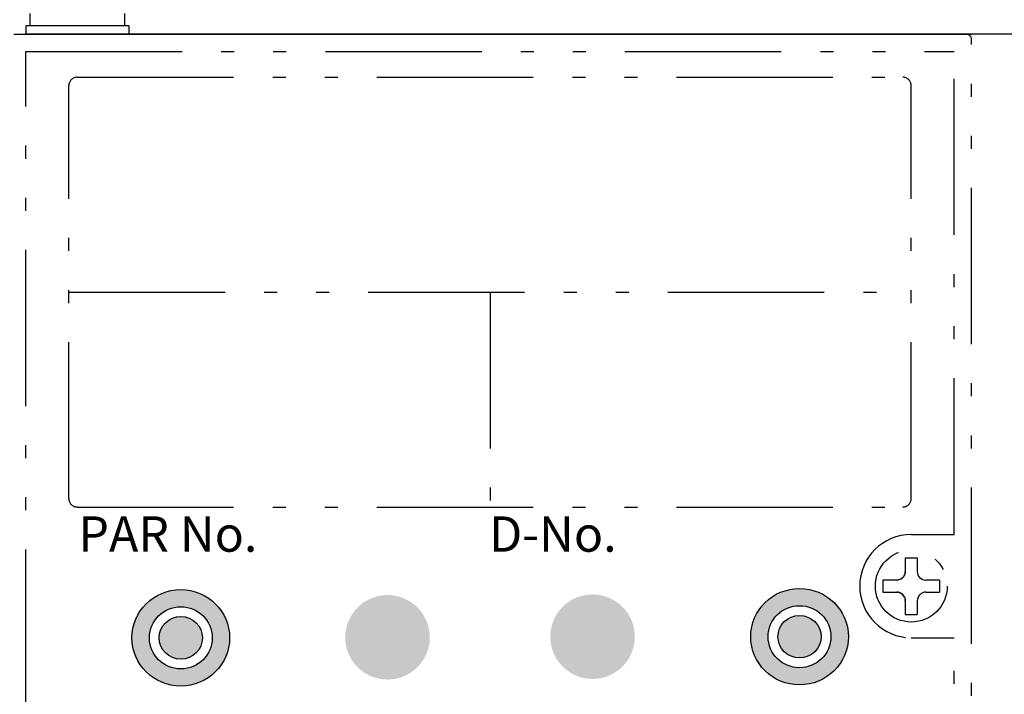
# Model space of a CAD drawing. Extents: x 2 to 1285, y 2 to 285.
# Drawn here: x 665 to 683, y 189 to 201 of the extents above; entities that cross this region are included whole.
import ezdxf

# ---------------------------------------------------------------- set-up
doc = ezdxf.new("R2010")
doc.units = 0
doc.header["$MEASUREMENT"] = 0
doc.linetypes.add('二点超短鎖線', pattern=[5.75, 3, -0.75, 0.25, -0.75, 0.25, -0.75])
doc.layers.get('0').update_dxf_attribs({"color": 250, "lineweight": 25})
for name, color, linetype, lineweight in [('__', 250, 'Continuous', 25), ('D0210025-A', 250, 'Continuous', 25), ('リビジョン-なし', 250, 'Continuous', 13)]:
    doc.layers.add(name, color=color, linetype=linetype, lineweight=lineweight)
doc.styles.add('MS PGothic', font='txt')

msp = doc.modelspace()

# ---------------------------------------------------------------- hatches: boundary and pattern name
h = msp.add_hatch(color=2)
h.dxf.hatch_style = 1
edge = h.paths.add_edge_path()
edge.add_ellipse((667.663, 189.588), major_axis=(0.937, 0), ratio=0.987108, start_angle=0, end_angle=360)
edge = h.paths.add_edge_path(flags=16)
edge.add_ellipse((667.663, 189.588), major_axis=(0.603, 0), ratio=0.987108, start_angle=0, end_angle=360)
h = msp.add_hatch(color=2)
h.dxf.hatch_style = 1
edge = h.paths.add_edge_path()
edge.add_ellipse((679.537, 189.61), major_axis=(0.937, 0), ratio=0.987108, start_angle=0, end_angle=360)
edge = h.paths.add_edge_path(flags=16)
edge.add_ellipse((679.537, 189.61), major_axis=(0.603, 0), ratio=0.987108, start_angle=0, end_angle=360)
h = msp.add_hatch(color=0)
h.dxf.hatch_style = 1
edge = h.paths.add_edge_path()
edge.add_arc((671.63, 189.598), 0.811, 0, 360)
h = msp.add_hatch(color=0)
h.dxf.hatch_style = 1
edge = h.paths.add_edge_path()
edge.add_arc((675.565, 189.61), 0.811, 0, 360)
h = msp.add_hatch(color=2)
h.dxf.hatch_style = 1
edge = h.paths.add_edge_path()
edge.add_ellipse((667.663, 189.588), major_axis=(0.414, 0), ratio=0.987108, start_angle=0, end_angle=360)
h = msp.add_hatch(color=2)
h.dxf.hatch_style = 1
edge = h.paths.add_edge_path()
edge.add_ellipse((679.537, 189.61), major_axis=(0.414, 0), ratio=0.987108, start_angle=0, end_angle=360)

# ---------------------------------------------------------------- linework, layer by layer
at = {"color": 0, "linetype": '二点超短鎖線', "lineweight": 25}
for p, q in [((664.456, 201.174), (682.738, 201.174)), ((682.507, 201.174), (664.687, 201.174)), ((664.687, 182.536), (664.687, 200.844)), ((664.687, 200.844), (682.507, 200.844)), ((682.507, 191.571), (682.507, 200.844)), ((665.677, 200.349), (681.517, 200.349)), ((665.512, 192.264), (665.512, 200.184)), ((681.682, 192.264), (681.682, 200.184)), ((665.512, 196.224), (681.682, 196.224)), ((673.597, 196.224), (673.597, 192.099)), ((665.677, 192.099), (681.517, 192.099)), ((681.682, 191.571), (682.507, 191.571)), ((681.682, 189.591), (682.507, 189.591)), ((682.507, 178.206), (682.507, 189.591))]:
    msp.add_line(p, q, dxfattribs=at)
for centre, radius, start, end in [((682.738, 201.075), 0.099, 0, 90), ((665.677, 200.184), 0.165, 90, 180), ((681.517, 200.184), 0.165, 0, 90), ((665.677, 192.264), 0.165, 180, 270), ((681.517, 192.264), 0.165, 270, 0), ((681.682, 190.581), 0.99, 90, 270)]:
    msp.add_arc(centre, radius, start, end, dxfattribs=at)
at = {"color": 2}
for centre, major_axis in [((667.663, 189.588), (0.937, 0)), ((679.537, 189.61), (0.937, 0)), ((667.663, 189.588), (0.603, 0)), ((679.537, 189.61), (0.603, 0)), ((667.663, 189.588), (0.414, 0)), ((679.537, 189.61), (0.414, 0))]:
    msp.add_ellipse(centre, major_axis=major_axis, ratio=0.987108, dxfattribs=at)
at = {"layer": '__', "color": 0}
msp.add_line((664.687, 201.174), (682.837, 201.174), dxfattribs=at)
at = {"layer": '__', "color": 0, "linetype": 'Continuous', "lineweight": 25}
msp.add_line((695.377, 201.174), (664.687, 201.174), dxfattribs=at)
at = {"layer": '__', "color": 0, "linetype": '二点超短鎖線', "lineweight": 25}
for p, q in [((682.507, 201.174), (664.687, 201.174)), ((682.837, 177.975), (682.838, 201.069)), ((681.566, 191.125), (681.566, 190.861)), ((681.566, 191.125), (681.797, 191.125)), ((681.797, 191.125), (681.797, 190.861)), ((681.566, 190.861), (681.563, 190.828)), ((681.564, 190.831), (681.566, 190.861)), ((681.797, 190.861), (681.8, 190.831)), ((681.797, 190.861), (681.8, 190.83)), ((681.137, 190.696), (681.137, 190.465)), ((681.401, 190.696), (681.137, 190.696)), ((681.401, 190.696), (681.432, 190.699)), ((681.433, 190.699), (681.401, 190.696)), ((681.432, 190.699), (681.433, 190.699)), ((681.462, 190.708), (681.433, 190.699)), ((681.462, 190.708), (681.49, 190.722)), ((681.462, 190.708), (681.462, 190.708)), ((681.514, 190.741), (681.49, 190.722)), ((681.49, 190.722), (681.492, 190.723)), ((681.492, 190.723), (681.514, 190.741)), ((681.536, 190.766), (681.514, 190.741)), ((681.514, 190.741), (681.518, 190.744)), ((681.518, 190.744), (681.536, 190.766)), ((681.553, 190.796), (681.536, 190.766)), ((681.536, 190.766), (681.54, 190.771)), ((681.54, 190.771), (681.553, 190.796)), ((681.563, 190.828), (681.553, 190.796)), ((681.553, 190.796), (681.555, 190.8)), ((681.555, 190.8), (681.563, 190.828)), ((681.563, 190.828), (681.564, 190.831)), ((681.8, 190.831), (681.8, 190.83)), ((681.8, 190.83), (681.809, 190.8)), ((681.809, 190.8), (681.809, 190.8)), ((681.809, 190.8), (681.823, 190.773)), ((681.823, 190.773), (681.824, 190.771)), ((681.823, 190.773), (681.842, 190.748)), ((681.824, 190.771), (681.842, 190.748)), ((681.842, 190.748), (681.846, 190.744)), ((681.842, 190.748), (681.868, 190.726)), ((681.846, 190.744), (681.868, 190.726)), ((681.868, 190.726), (681.872, 190.723)), ((681.868, 190.726), (681.897, 190.709)), ((681.872, 190.723), (681.897, 190.709)), ((681.897, 190.709), (681.902, 190.708)), ((681.897, 190.709), (681.93, 190.699)), ((681.902, 190.708), (681.93, 190.699)), ((681.93, 190.699), (681.932, 190.699)), ((681.93, 190.699), (681.962, 190.696)), ((681.932, 190.699), (681.962, 190.696)), ((682.226, 190.696), (681.962, 190.696)), ((682.226, 190.696), (682.226, 190.465)), ((681.137, 190.465), (681.401, 190.465)), ((681.401, 190.465), (681.434, 190.462)), ((681.432, 190.462), (681.401, 190.465)), ((681.962, 190.465), (681.931, 190.462)), ((681.962, 190.465), (681.932, 190.462)), ((681.962, 190.465), (682.226, 190.465)), ((681.434, 190.462), (681.432, 190.462)), ((681.434, 190.462), (681.467, 190.452)), ((681.462, 190.453), (681.434, 190.462)), ((681.467, 190.452), (681.462, 190.453)), ((681.467, 190.452), (681.497, 190.435)), ((681.492, 190.438), (681.467, 190.452)), ((681.497, 190.435), (681.492, 190.438)), ((681.497, 190.435), (681.522, 190.413)), ((681.518, 190.417), (681.497, 190.435)), ((681.522, 190.413), (681.518, 190.417)), ((681.522, 190.413), (681.541, 190.388)), ((681.54, 190.39), (681.522, 190.413)), ((681.541, 190.388), (681.54, 190.39)), ((681.555, 190.361), (681.541, 190.388)), ((681.555, 190.361), (681.564, 190.331)), ((681.564, 190.331), (681.566, 190.3)), ((681.566, 190.3), (681.564, 190.33)), ((681.566, 190.3), (681.566, 190.036)), ((681.801, 190.333), (681.797, 190.3)), ((681.8, 190.33), (681.797, 190.3)), ((681.797, 190.3), (681.797, 190.036)), ((681.801, 190.333), (681.8, 190.33)), ((681.811, 190.365), (681.801, 190.333)), ((681.809, 190.361), (681.801, 190.333)), ((681.811, 190.365), (681.809, 190.361)), ((681.828, 190.395), (681.811, 190.365)), ((681.824, 190.39), (681.811, 190.365)), ((681.828, 190.395), (681.824, 190.39)), ((681.85, 190.421), (681.828, 190.395)), ((681.846, 190.417), (681.828, 190.395)), ((681.85, 190.421), (681.846, 190.417)), ((681.874, 190.44), (681.85, 190.421)), ((681.872, 190.438), (681.85, 190.421)), ((681.874, 190.44), (681.872, 190.438)), ((681.901, 190.453), (681.874, 190.44)), ((681.931, 190.462), (681.901, 190.453)), ((681.902, 190.453), (681.901, 190.453)), ((681.932, 190.462), (681.931, 190.462)), ((681.566, 190.036), (681.797, 190.036))]:
    msp.add_line(p, q, dxfattribs=at)
at = {"layer": 'D0210025-A', "color": 0, "linetype": 'Continuous'}
for p, q in [((664.769, 201.57), (664.769, 201.339)), ((666.584, 201.57), (666.584, 201.339)), ((664.687, 201.339), (664.687, 201.174)), ((666.667, 201.339), (664.687, 201.339)), ((664.687, 201.339), (664.687, 201.174)), ((666.667, 201.339), (666.667, 201.174)), ((695.377, 201.174), (664.687, 201.174))]:
    msp.add_line(p, q, dxfattribs=at)
at = {"layer": 'リビジョン-なし', "color": 0, "linetype": '二点超短鎖線', "lineweight": 25}
msp.add_circle((681.682, 190.581), 0.69, dxfattribs=at)

# ---------------------------------------------------------------- texts
at = {"color": 0, "style": 'MS PGothic'}
for s, p in [('PAR No.', (665.699, 191.241)), ('D-No.', (673.579, 191.241))]:
    msp.add_text(s, height=0.6789, dxfattribs=at).set_placement(p)

doc.saveas('drawing.dxf')
